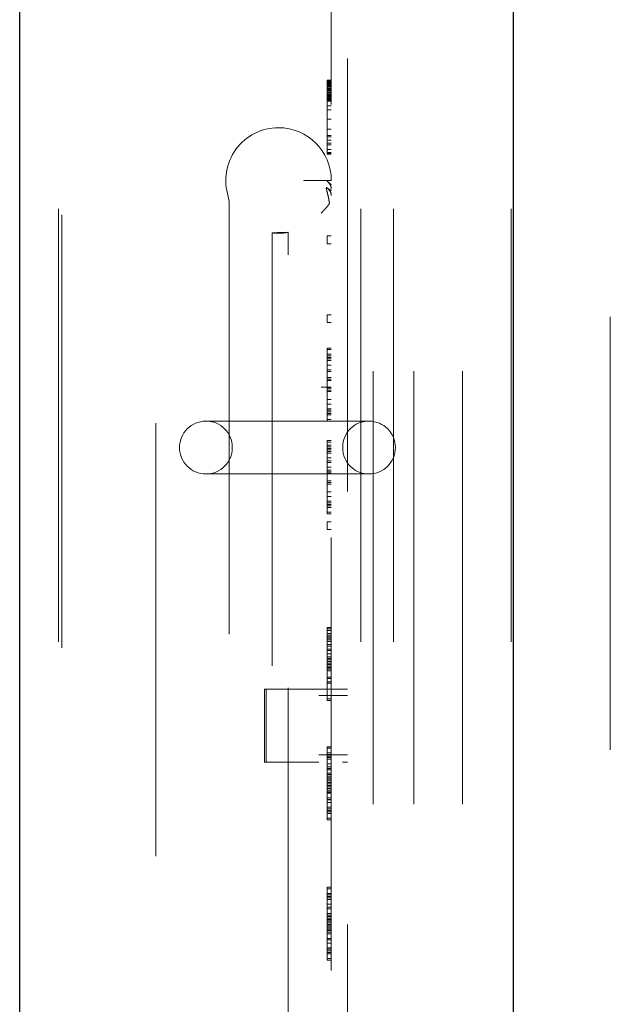
# Model space of a CAD drawing. Units: inches. Extents: x 0.4 to 16.6, y 0.2 to 10.8.
# Drawn here: x 8.4 to 8.5, y 5.3 to 5.5 of the extents above; entities that cross this region are included whole.
import ezdxf

# ---------------------------------------------------------------- set-up
doc = ezdxf.new("R2010")
doc.units = ezdxf.units.IN
doc.header["$MEASUREMENT"] = 0
doc.linetypes.add('HIDDEN', pattern=[0.07500000000000001, 0.05, -0.025])
doc.layers.add('99-LASER', color=7, linetype='Continuous')

msp = doc.modelspace()

# ---------------------------------------------------------------- linework, layer by layer
at = {"color": 7, "linetype": 'HIDDEN', "lineweight": 18}
for p, q in [((8.51425403, 6.2092152804), (8.51425403, 2.5178090621)), ((8.3868290821, 5.8342153124), (8.3868290821, 4.8967152825)), ((8.4566727752, 5.8342153124), (8.4566727752, 4.8967152825)), ((8.4594853327, 4.8967152825), (8.4594853327, 5.8342153124)), ((8.4641728186, 5.8342153124), (8.4641728186, 4.8967152825)), ((8.4688603044, 4.8967152825), (8.4688603044, 5.8342153124)), ((8.4801103145, 4.8967152825), (8.4801103145, 5.8342153124)), ((8.4913603245, 5.8342153124), (8.4913603245, 4.8967152825)), ((8.3875603536, 4.9328027856), (8.3875603536, 5.8002650846)), ((8.4093289921, 5.7846824447), (8.4093289921, 4.9462483703)), ((8.4498290943, 5.7582779097), (8.4498290943, 4.9689028286)), ((8.453579061, 4.9689028286), (8.453579061, 5.7582779097)), ((8.4488915751, 5.4639028303), (8.4488915751, 5.4617486152)), ((8.4488915751, 5.4639028303), (8.4498290943, 5.4639028303)), ((8.4488915751, 5.4638031715), (8.4498290943, 5.4638031715)), ((8.4488915751, 5.4637153925), (8.4498290943, 5.4637153925)), ((8.4488915751, 5.4636155136), (8.4498290943, 5.4636155136)), ((8.4488915751, 5.4635039749), (8.4498290943, 5.4635039749)), ((8.4488915751, 5.4634040961), (8.4498290943, 5.4634040961)), ((8.4488915751, 5.4633563566), (8.4498290943, 5.4633563566)), ((8.4488915751, 5.4633163171), (8.4498290943, 5.4633163171)), ((8.4488915751, 5.4633044372), (8.4498290943, 5.4633044372)), ((8.4488915751, 5.4632166583), (8.4498290943, 5.4632166583)), ((8.4488915751, 5.4632047784), (8.4498290943, 5.4632047784)), ((8.4488915751, 5.4631169994), (8.4498290943, 5.4631169994)), ((8.4488915751, 5.4631048995), (8.4498290943, 5.4631048995)), ((8.4488915751, 5.4630171206), (8.4498290943, 5.4630171206)), ((8.4488915751, 5.4629174617), (8.4498290943, 5.4629174617)), ((8.4488915751, 5.462805703), (8.4498290943, 5.462805703)), ((8.4488915751, 5.4626382849), (8.4498290943, 5.4626382849)), ((8.4488915751, 5.4626182652), (8.4498290943, 5.4626182652)), ((8.4488915751, 5.4625065065), (8.4498290943, 5.4625065065)), ((8.4488915751, 5.4623190686), (8.4498290943, 5.4623190686)), ((8.4488915751, 5.4620077722), (8.4498290943, 5.4620077722)), ((8.4488915751, 5.4619081134), (8.4498290943, 5.4619081134)), ((8.4488915751, 5.4618203344), (8.4498290943, 5.4618203344)), ((8.4488915751, 5.4617486152), (8.4498290943, 5.4617486152)), ((8.4488915751, 5.4617486152), (8.4488915751, 5.4570809291)), ((8.4488915751, 5.4617206755), (8.4498290943, 5.4617206755)), ((8.4488915751, 5.4615609574), (8.4498290943, 5.4615609574)), ((8.4488915751, 5.4612100614), (8.4498290943, 5.4612100614)), ((8.4488915751, 5.4612019215), (8.4498290943, 5.4612019215)), ((8.4488915751, 5.4611101826), (8.4498290943, 5.4611101826)), ((8.4488915751, 5.4610224036), (8.4498290943, 5.4610224036)), ((8.4488915751, 5.4609227448), (8.4498290943, 5.4609227448)), ((8.4488915751, 5.4606116683), (8.4498290943, 5.4606116683)), ((8.4488915751, 5.4604838498), (8.4498290943, 5.4604838498)), ((8.4488915751, 5.4604240105), (8.4498290943, 5.4604240105)), ((8.4488915751, 5.4603124718), (8.4498290943, 5.4603124718)), ((8.4488915751, 5.460124814), (8.4498290943, 5.460124814)), ((8.4488915751, 5.4600132753), (8.4498290943, 5.4600132753)), ((8.4488915751, 5.4599133964), (8.4498290943, 5.4599133964)), ((8.4488915751, 5.4598256174), (8.4498290943, 5.4598256174)), ((8.4488915751, 5.4598137376), (8.4498290943, 5.4598137376)), ((8.4488915751, 5.4597657781), (8.4498290943, 5.4597657781)), ((8.4488915751, 5.4597259586), (8.4498290943, 5.4597259586)), ((8.4488915751, 5.4597140787), (8.4498290943, 5.4597140787)), ((8.4488915751, 5.4596262997), (8.4498290943, 5.4596262997)), ((8.4488915751, 5.4596141999), (8.4498290943, 5.4596141999)), ((8.4488915751, 5.4595264209), (8.4498290943, 5.4595264209)), ((8.4488915751, 5.459426762), (8.4498290943, 5.459426762)), ((8.4488915751, 5.4594067423), (8.4498290943, 5.4594067423)), ((8.4488915751, 5.4593150033), (8.4498290943, 5.4593150033)), ((8.4488915751, 5.4592153445), (8.4498290943, 5.4592153445)), ((8.4488915751, 5.4591275655), (8.4498290943, 5.4591275655)), ((8.4488915751, 5.4590279066), (8.4498290943, 5.4590279066)), ((8.4488915751, 5.4579705989), (8.4498290943, 5.4579705989)), ((8.4488915751, 5.4570809291), (8.4498290943, 5.4570809291)), ((8.4488915751, 5.4570809291), (8.4488915751, 5.454926714)), ((8.4488915751, 5.454926714), (8.4498290943, 5.454926714)), ((8.4488915751, 5.454926714), (8.4488915751, 5.4470277053)), ((8.4488915751, 5.4525850611), (8.4498290943, 5.4525850611)), ((8.4488915751, 5.4511489177), (8.4498290943, 5.4511489177)), ((8.4488915751, 5.4507898818), (8.4498290943, 5.4507898818)), ((8.4488915751, 5.4500715901), (8.4498290943, 5.4500715901)), ((8.4488915751, 5.4493535184), (8.4498290943, 5.4493535184)), ((8.4488915751, 5.4489944825), (8.4498290943, 5.4489944825)), ((8.4488915751, 5.447917375), (8.4498290943, 5.447917375)), ((8.4488915751, 5.4471993033), (8.4498290943, 5.4471993033)), ((8.4488915751, 5.4468402674), (8.4488915751, 5.4470277053)), ((8.4498290943, 5.4470277053), (8.4488915751, 5.4470277053)), ((8.4488915751, 5.4468402674), (8.4498290943, 5.4468402674)), ((8.4434582979, 5.4406642788), (8.4435095573, 5.4407465578)), ((8.4435095573, 5.4407465578), (8.4470685662, 5.4407465578)), ((8.4488890451, 5.4407465578), (8.4470685662, 5.4407465578)), ((8.4488890451, 5.4407465578), (8.4498290943, 5.4407465578)), ((8.4486100884, 5.4389654584), (8.4487786064, 5.438393685)), ((8.4262040072, 5.4359149736), (8.4260275692, 5.4370519205)), ((8.4262040072, 5.4359365334), (8.4262040072, 5.0160590639)), ((8.4361415124, 5.4286524175), (8.4361415124, 5.0235567972)), ((8.4380165507, 5.4287100569), (8.4384517057, 5.4287234767)), ((8.4398915891, 5.0235567972), (8.4398915891, 5.4287679162)), ((8.4488915751, 5.4279266459), (8.4488915751, 5.4261314667)), ((8.4488915751, 5.4279266459), (8.4498290943, 5.4279266459)), ((8.4498290943, 5.4261314667), (8.4488915751, 5.4261314667)), ((8.4488915751, 5.4079440568), (8.4488915751, 5.409739236)), ((8.4498290943, 5.409739236), (8.4488915751, 5.409739236)), ((8.4488915751, 5.4079440568), (8.4498290943, 5.4079440568)), ((8.4488915751, 5.4020278851), (8.4498290943, 5.4020278851)), ((8.4488915751, 5.4016688493), (8.4488915751, 5.4020278851)), ((8.4488915751, 5.4016688493), (8.4498290943, 5.4016688493)), ((8.4488915751, 5.4005917417), (8.4488915751, 5.4016688493)), ((8.4488915751, 5.4005917417), (8.4498290943, 5.4005917417)), ((8.4488915751, 5.3995144141), (8.4488915751, 5.4005917417)), ((8.4488915751, 5.4002327059), (8.4498290943, 5.4002327059)), ((8.4488915751, 5.39987345), (8.4498290943, 5.39987345)), ((8.4488915751, 5.3995144141), (8.4498290943, 5.3995144141)), ((8.4488915751, 5.3980782707), (8.4488915751, 5.3995144141)), ((8.4488915751, 5.3991553783), (8.4498290943, 5.3991553783)), ((8.4488915751, 5.3980782707), (8.4498290943, 5.3980782707)), ((8.4488915751, 5.3970011632), (8.4488915751, 5.3980782707)), ((8.4488915751, 5.3970011632), (8.4498290943, 5.3970011632)), ((8.4488915751, 5.3952059839), (8.4488915751, 5.3970011632)), ((8.4488915751, 5.3966421273), (8.4498290943, 5.3966421273)), ((8.4488915751, 5.3952059839), (8.4498290943, 5.3952059839)), ((8.4488915751, 5.3945517115), (8.4488915751, 5.3952059839)), ((8.4488915751, 5.3948469481), (8.4498290943, 5.3948469481)), ((8.4488915751, 5.3927565322), (8.4488915751, 5.3945517115)), ((8.4498290943, 5.3945517115), (8.4488915751, 5.3945517115)), ((8.4474687415, 5.393038789), (8.4498290943, 5.393038789)), ((8.4488915751, 5.3927565322), (8.4498290943, 5.3927565322)), ((8.4488915751, 5.3919746612), (8.4488915751, 5.3927565322)), ((8.4488915751, 5.3923336971), (8.4498290943, 5.3923336971)), ((8.4488915751, 5.3919746612), (8.4498290943, 5.3919746612)), ((8.4488915751, 5.390179482), (8.4488915751, 5.3919746612)), ((8.4488915751, 5.390179482), (8.4498290943, 5.390179482)), ((8.4488915751, 5.3891023744), (8.4488915751, 5.390179482)), ((8.4488915751, 5.3891023744), (8.4498290943, 5.3891023744)), ((8.4488915751, 5.387666011), (8.4488915751, 5.3891023744)), ((8.4488915751, 5.3880250469), (8.4498290943, 5.3880250469)), ((8.4488915751, 5.387666011), (8.4498290943, 5.387666011)), ((8.4488915751, 5.3865889035), (8.4488915751, 5.387666011)), ((8.4488915751, 5.3873069752), (8.4498290943, 5.3873069752)), ((8.4488915751, 5.3869479393), (8.4498290943, 5.3869479393)), ((8.4488915751, 5.3865889035), (8.4498290943, 5.3865889035)), ((8.4488915751, 5.3855117959), (8.4488915751, 5.3865889035)), ((8.4488915751, 5.3855117959), (8.4498290943, 5.3855117959)), ((8.4488915751, 5.3851527601), (8.4488915751, 5.3855117959)), ((8.4292635119, 5.3851527601), (8.4209540978, 5.3851527601)), ((8.4292680218, 5.3851527601), (8.4292635119, 5.3851527601)), ((8.4292680218, 5.3851527601), (8.4508768322, 5.3851527601)), ((8.4515598143, 5.3851527601), (8.4508768322, 5.3851527601)), ((8.4269540885, 5.3791527694), (8.4269540885, 5.3789653315)), ((8.4488915751, 5.380652712), (8.4498290943, 5.380652712)), ((8.4488915751, 5.380652712), (8.4488915751, 5.3802936762)), ((8.4488915751, 5.3802936762), (8.4498290943, 5.3802936762)), ((8.4488915751, 5.3802936762), (8.4488915751, 5.3792165686)), ((8.4488915751, 5.3795756045), (8.4498290943, 5.3795756045)), ((8.4488915751, 5.3792165686), (8.4498290943, 5.3792165686)), ((8.4488915751, 5.3792165686), (8.4488915751, 5.3781394611)), ((8.4488915751, 5.3788575328), (8.4498290943, 5.3788575328)), ((8.4488915751, 5.3784984969), (8.4498290943, 5.3784984969)), ((8.452453994, 5.3789653315), (8.452453994, 5.3791527694)), ((8.4488915751, 5.3781394611), (8.4498290943, 5.3781394611)), ((8.4488915751, 5.3781394611), (8.4488915751, 5.3767033177)), ((8.4488915751, 5.3777804252), (8.4498290943, 5.3777804252)), ((8.4488915751, 5.3767033177), (8.4498290943, 5.3767033177)), ((8.4488915751, 5.3767033177), (8.4488915751, 5.3756262101)), ((8.4488915751, 5.375985246), (8.4498290943, 5.375985246)), ((8.4488915751, 5.3756262101), (8.4488915751, 5.3738310308)), ((8.4488915751, 5.3756262101), (8.4498290943, 5.3756262101)), ((8.4488915751, 5.3745491025), (8.4498290943, 5.3745491025)), ((8.4209540978, 5.3729653408), (8.4292635119, 5.3729653408)), ((8.4292635119, 5.3729653408), (8.4292680218, 5.3729653408)), ((8.4292680218, 5.3729653408), (8.4508768322, 5.3729653408)), ((8.4488915751, 5.3738310308), (8.4488915751, 5.3705997082)), ((8.4488915751, 5.3738310308), (8.4498290943, 5.3738310308)), ((8.4488915751, 5.373471995), (8.4498290943, 5.373471995)), ((8.4498290943, 5.3731767584), (8.4488915751, 5.3731767584)), ((8.4508768322, 5.3729653408), (8.4515598143, 5.3729653408)), ((8.454184824, 5.3729653408), (8.4584540946, 5.3729653408)), ((8.4488915751, 5.3713815791), (8.4498290943, 5.3713815791)), ((8.4488915751, 5.370958744), (8.4498290943, 5.370958744)), ((8.4488915751, 5.3705997082), (8.4498290943, 5.3705997082)), ((8.4488915751, 5.3705997082), (8.4488915751, 5.3688043089)), ((8.4488915751, 5.3688043089), (8.4498290943, 5.3688043089)), ((8.4488915751, 5.3688043089), (8.4488915751, 5.3677272014)), ((8.4488915751, 5.3677272014), (8.4498290943, 5.3677272014)), ((8.4488915751, 5.3677272014), (8.4488915751, 5.3662910579)), ((8.4488915751, 5.3666500938), (8.4498290943, 5.3666500938)), ((8.4488915751, 5.3662910579), (8.4498290943, 5.3662910579)), ((8.4488915751, 5.3662910579), (8.4488915751, 5.3652139504)), ((8.4488915751, 5.3659320221), (8.4498290943, 5.3659320221)), ((8.4488915751, 5.3655729862), (8.4498290943, 5.3655729862)), ((8.4488915751, 5.3652139504), (8.4498290943, 5.3652139504)), ((8.4488915751, 5.3652139504), (8.4488915751, 5.3641368428)), ((8.4488915751, 5.3641368428), (8.4498290943, 5.3641368428)), ((8.4488915751, 5.3641368428), (8.4488915751, 5.363777807)), ((8.4488915751, 5.363777807), (8.4498290943, 5.363777807)), ((8.4488915751, 5.3619267484), (8.4488915751, 5.3601315691)), ((8.4488915751, 5.3619267484), (8.4498290943, 5.3619267484)), ((8.4498290943, 5.3601315691), (8.4488915751, 5.3601315691)), ((8.4488915751, 5.3375277102), (8.4498290943, 5.3375277102)), ((8.4488915751, 5.3371686744), (8.4488915751, 5.3375277102)), ((8.4488915751, 5.3371686744), (8.4498290943, 5.3371686744)), ((8.4488915751, 5.3368017186), (8.4488915751, 5.3371686744)), ((8.4488915751, 5.3350065393), (8.4488915751, 5.3368017186)), ((8.4498290943, 5.3368017186), (8.4488915751, 5.3368017186)), ((8.4488915751, 5.3360915668), (8.4498290943, 5.3360915668)), ((8.4488915751, 5.335732531), (8.4498290943, 5.335732531)), ((8.4488915751, 5.3353734951), (8.4498290943, 5.3353734951)), ((8.4488915751, 5.3350144593), (8.4498290943, 5.3350144593)), ((8.4488915751, 5.3335783158), (8.4488915751, 5.3350065393)), ((8.4488915751, 5.3350065393), (8.4498290943, 5.3350065393)), ((8.4488915751, 5.3346554234), (8.4498290943, 5.3346554234)), ((8.4488915751, 5.3342963876), (8.4498290943, 5.3342963876)), ((8.4488915751, 5.3335783158), (8.4498290943, 5.3335783158)), ((8.4488915751, 5.3325012083), (8.4488915751, 5.3335783158)), ((8.4488915751, 5.33321928), (8.4498290943, 5.33321928)), ((8.4488915751, 5.3325012083), (8.4498290943, 5.3325012083)), ((8.4488915751, 5.330706029), (8.4488915751, 5.3325012083)), ((8.4488915751, 5.3321421724), (8.4498290943, 5.3321421724)), ((8.4488915751, 5.3314241007), (8.4498290943, 5.3314241007)), ((8.4488915751, 5.330706029), (8.4498290943, 5.330706029)), ((8.4488915751, 5.3300517566), (8.4488915751, 5.330706029)), ((8.4488915751, 5.3303469932), (8.4498290943, 5.3303469932)), ((8.4488915751, 5.3300517566), (8.4498290943, 5.3300517566)), ((8.4488915751, 5.3300517566), (8.4488915751, 5.3282565773)), ((8.4488915751, 5.3299879573), (8.4498290943, 5.3299879573)), ((8.4488915751, 5.3296289215), (8.4498290943, 5.3296289215)), ((8.4488915751, 5.3292698856), (8.4498290943, 5.3292698856)), ((8.4488915751, 5.3289108498), (8.4498290943, 5.3289108498)), ((8.4488915751, 5.3285518139), (8.4498290943, 5.3285518139)), ((8.4488915751, 5.3274747064), (8.4488915751, 5.3282565773)), ((8.4498290943, 5.3282565773), (8.4488915751, 5.3282565773)), ((8.4488915751, 5.3281927781), (8.4498290943, 5.3281927781)), ((8.4488915751, 5.3278337422), (8.4498290943, 5.3278337422)), ((8.4488915751, 5.3274747064), (8.4498290943, 5.3274747064)), ((8.4488915751, 5.3256793071), (8.4488915751, 5.3274747064)), ((8.4488915751, 5.3260383429), (8.4498290943, 5.3260383429)), ((8.4488915751, 5.3256793071), (8.4498290943, 5.3256793071)), ((8.4488915751, 5.3246021995), (8.4488915751, 5.3256793071)), ((8.4488915751, 5.3249612354), (8.4498290943, 5.3249612354)), ((8.4488915751, 5.3246021995), (8.4498290943, 5.3246021995)), ((8.4488915751, 5.3231660561), (8.4488915751, 5.3246021995)), ((8.434360303, 5.3064029098), (8.434360303, 5.3232778148)), ((8.4465258324, 5.3232778148), (8.434360303, 5.3232778148)), ((8.4348070078, 5.3064029098), (8.4348070078, 5.3232778148)), ((8.4465258324, 5.3232778148), (8.4469725373, 5.3232778148)), ((8.4469725373, 5.3217591724), (8.453578511, 5.3217591724)), ((8.4488915751, 5.3220889486), (8.4488915751, 5.3231660561)), ((8.4488915751, 5.321011841), (8.4488915751, 5.3220889486)), ((8.4488915751, 5.321011841), (8.4498290943, 5.321011841)), ((8.4488915751, 5.3206528052), (8.4488915751, 5.321011841)), ((8.4488915751, 5.3206528052), (8.4498290943, 5.3206528052)), ((8.453578511, 5.3080902903), (8.4469725373, 5.3080902903)), ((8.4488915751, 5.3099653286), (8.4498290943, 5.3099653286)), ((8.4488915751, 5.3096062928), (8.4488915751, 5.3099653286)), ((8.4488915751, 5.3096062928), (8.4498290943, 5.3096062928)), ((8.4488915751, 5.3085291852), (8.4488915751, 5.3096062928)), ((8.4488915751, 5.3085291852), (8.4498290943, 5.3085291852)), ((8.4488915751, 5.3074520777), (8.4488915751, 5.3085291852)), ((8.4488915751, 5.3081701494), (8.4498290943, 5.3081701494)), ((8.4465258324, 5.3064029098), (8.434360303, 5.3064029098)), ((8.4469725373, 5.3064029098), (8.4465258324, 5.3064029098)), ((8.4488915751, 5.3078111135), (8.4498290943, 5.3078111135)), ((8.4488915751, 5.3074520777), (8.4498290943, 5.3074520777)), ((8.4488915751, 5.3060159343), (8.4488915751, 5.3074520777)), ((8.4488915751, 5.3070930418), (8.4498290943, 5.3070930418)), ((8.4488915751, 5.3060159343), (8.4498290943, 5.3060159343)), ((8.4488915751, 5.3049388267), (8.4488915751, 5.3060159343)), ((8.4488915751, 5.3052978625), (8.4498290943, 5.3052978625)), ((8.4488915751, 5.3049388267), (8.4498290943, 5.3049388267)), ((8.4488915751, 5.3031434274), (8.4488915751, 5.3049388267)), ((8.4488915751, 5.3045795708), (8.4498290943, 5.3045795708)), ((8.4488915751, 5.3038614991), (8.4498290943, 5.3038614991)), ((8.4488915751, 5.3035024633), (8.4498290943, 5.3035024633)), ((8.4488915751, 5.3031434274), (8.4498290943, 5.3031434274)), ((8.4488915751, 5.2999121048), (8.4488915751, 5.3031434274)), ((8.4488915751, 5.3027843916), (8.4498290943, 5.3027843916)), ((8.4488915751, 5.302489155), (8.4498290943, 5.302489155)), ((8.4498290943, 5.3024253557), (8.4488915751, 5.3024253557)), ((8.4488915751, 5.3020663199), (8.4498290943, 5.3020663199)), ((8.4488915751, 5.301707284), (8.4498290943, 5.301707284)), ((8.4488915751, 5.3013482482), (8.4498290943, 5.3013482482)), ((8.4488915751, 5.3009892123), (8.4498290943, 5.3009892123)), ((8.4498290943, 5.3006939757), (8.4488915751, 5.3006939757)), ((8.4488915751, 5.3002711406), (8.4498290943, 5.3002711406)), ((8.4488915751, 5.2981169255), (8.4488915751, 5.2999121048)), ((8.4488915751, 5.2999121048), (8.4498290943, 5.2999121048)), ((8.4488915751, 5.2995530689), (8.4498290943, 5.2995530689)), ((8.4498290943, 5.2994892696), (8.4488915751, 5.2994892696)), ((8.4498290943, 5.2991940331), (8.4488915751, 5.2991940331)), ((8.4488915751, 5.2981169255), (8.4498290943, 5.2981169255)), ((8.4488915751, 5.2970398179), (8.4488915751, 5.2981169255)), ((8.4488915751, 5.2977578896), (8.4498290943, 5.2977578896)), ((8.4488915751, 5.2976940904), (8.4498290943, 5.2976940904)), ((8.4488915751, 5.2970398179), (8.4498290943, 5.2970398179)), ((8.4488915751, 5.2956036745), (8.4488915751, 5.2970398179)), ((8.4488915751, 5.2959627104), (8.4498290943, 5.2959627104)), ((8.4488915751, 5.2956036745), (8.4498290943, 5.2956036745)), ((8.4488915751, 5.294526567), (8.4488915751, 5.2956036745)), ((8.4488915751, 5.2952446387), (8.4498290943, 5.2952446387)), ((8.4488915751, 5.2948856028), (8.4498290943, 5.2948856028)), ((8.4488915751, 5.294526567), (8.4498290943, 5.294526567)), ((8.4488915751, 5.2934494594), (8.4488915751, 5.294526567)), ((8.4488915751, 5.2934494594), (8.4498290943, 5.2934494594)), ((8.4488915751, 5.2930902036), (8.4488915751, 5.2934494594)), ((8.4488915751, 5.2930902036), (8.4498290943, 5.2930902036)), ((8.4488915751, 5.2775278033), (8.4498290943, 5.2775278033)), ((8.4488915751, 5.2775278033), (8.4488915751, 5.2771687675)), ((8.4488915751, 5.2771687675), (8.4498290943, 5.2771687675)), ((8.4488915751, 5.2771687675), (8.4488915751, 5.2760916599)), ((8.4488915751, 5.2760916599), (8.4498290943, 5.2760916599)), ((8.4488915751, 5.2760916599), (8.4488915751, 5.2750145524)), ((8.4488915751, 5.2757326241), (8.4498290943, 5.2757326241)), ((8.4488915751, 5.2753735882), (8.4498290943, 5.2753735882)), ((8.4488915751, 5.2750145524), (8.4498290943, 5.2750145524)), ((8.4488915751, 5.2750145524), (8.4488915751, 5.273578409)), ((8.4488915751, 5.2746555165), (8.4498290943, 5.2746555165)), ((8.4488915751, 5.273578409), (8.4498290943, 5.273578409)), ((8.4488915751, 5.273578409), (8.4488915751, 5.2725013014)), ((8.4488915751, 5.2728603373), (8.4498290943, 5.2728603373)), ((8.4488915751, 5.2725013014), (8.4498290943, 5.2725013014)), ((8.4488915751, 5.2725013014), (8.4488915751, 5.2707059022)), ((8.4488915751, 5.2714241939), (8.4498290943, 5.2714241939)), ((8.4488915751, 5.271064938), (8.4498290943, 5.271064938)), ((8.4488915751, 5.2707059022), (8.4498290943, 5.2707059022)), ((8.4488915751, 5.2707059022), (8.4488915751, 5.2700518497)), ((8.4488915751, 5.2703468663), (8.4498290943, 5.2703468663)), ((8.4488915751, 5.269676754), (8.4488915751, 5.2700518497)), ((8.4498290943, 5.2700518497), (8.4488915751, 5.2700518497)), ((8.4488915751, 5.2699878304), (8.4498290943, 5.2699878304)), ((8.4498290943, 5.269676754), (8.4488915751, 5.269676754)), ((8.4488915751, 5.2678815748), (8.4488915751, 5.269676754)), ((8.4488915751, 5.2696287946), (8.4498290943, 5.2696287946)), ((8.4488915751, 5.2692697587), (8.4498290943, 5.2692697587)), ((8.4498290943, 5.2689107229), (8.4488915751, 5.2689107229)), ((8.4488915751, 5.268551687), (8.4498290943, 5.268551687)), ((8.4488915751, 5.2682564505), (8.4498290943, 5.2682564505)), ((8.4488915751, 5.2678815748), (8.4498290943, 5.2678815748)), ((8.4488915751, 5.2678815748), (8.4488915751, 5.2674745795)), ((8.4488915751, 5.2678336153), (8.4498290943, 5.2678336153)), ((8.4488915751, 5.2674745795), (8.4488915751, 5.2656794002)), ((8.4488915751, 5.2674745795), (8.4498290943, 5.2674745795)), ((8.4488915751, 5.2671155436), (8.4498290943, 5.2671155436)), ((8.4488915751, 5.2667565078), (8.4498290943, 5.2667565078)), ((8.4488915751, 5.2656794002), (8.4498290943, 5.2656794002)), ((8.4488915751, 5.2656794002), (8.4488915751, 5.2646022927)), ((8.4488915751, 5.2653203644), (8.4498290943, 5.2653203644)), ((8.4488915751, 5.2646022927), (8.4498290943, 5.2646022927)), ((8.4488915751, 5.2646022927), (8.4488915751, 5.2631661493)), ((8.4488915751, 5.2635251851), (8.4498290943, 5.2635251851)), ((8.4488915751, 5.2631661493), (8.4498290943, 5.2631661493)), ((8.4488915751, 5.2631661493), (8.4488915751, 5.2620890417)), ((8.4488915751, 5.2628071134), (8.4498290943, 5.2628071134)), ((8.4488915751, 5.2624480775), (8.4498290943, 5.2624480775)), ((8.4488915751, 5.2620890417), (8.4498290943, 5.2620890417)), ((8.4488915751, 5.2620890417), (8.4488915751, 5.2610119341)), ((8.4488915751, 5.2610119341), (8.4498290943, 5.2610119341)), ((8.4488915751, 5.2610119341), (8.4488915751, 5.2606528983)), ((8.4488915751, 5.2606528983), (8.4498290943, 5.2606528983))]:
    msp.add_line(p, q, dxfattribs=at)
for centre, radius, start, end in [((8.437641543, 5.4407465629), 0.0121875000000007, 90, 197.6821427854), ((8.437641543, 5.4407465629), 0.0121874999999996, 0, 90), ((8.437641543, 5.4407465629), 0.0121875000000005, 263.0505257993, 270), ((8.437641543, 5.4407465629), 0.0121875000000006, 270, 280.5232439688), ((8.420860293, 5.3790590629), 0.0060937499999998, 90, 270), ((8.420954043, 5.3791528129), 0.0060000000000002, 0, 90), ((8.458454043, 5.3791528129), 0.0060000000000002, 90, 180), ((8.458547793, 5.3790590629), 0.0060937500000016, 270.0000003498, 89.9999998251), ((8.420954043, 5.3789653129), 0.0060000000000002, 270, 0), ((8.458454043, 5.3789653129), 0.0060000000000002, 180, 270)]:
    msp.add_arc(centre, radius, start, end, dxfattribs=at)
for centre, major_axis, ratio, start_param, end_param in [((8.438016543, 5.4122633383), (-3.006306315000984e-11, 0.03249149908380744), 0.6809532592, 5.719986515982357, 5.7708516140004), ((8.438016543, 5.4185006962), (3.552713678800501e-15, 0.02377686048096628), 0.8991169012, 5.697765358832438, 5.763404893096395)]:
    msp.add_ellipse(centre, major_axis=major_axis, ratio=ratio, start_param=start_param, end_param=end_param, dxfattribs=at)
for points, knots in [([(8.447068566169978, 5.440746557830574), (8.446614415154386, 5.440746557830574), (8.445857618250095, 5.440746557830574), (8.444767480689622, 5.440746557830575), (8.444133146252582, 5.440746557830574), (8.443772126026147, 5.440746557830574), (8.443597123550962, 5.440746557830574), (8.443509557283953, 5.440746557830574)], [0, 0, 0, 0, 0.4284233097003369, 0.7139242749137761, 0.8568697495762663, 0.9283816888154371, 1, 1, 1, 1]), ([(8.44886264544462, 5.440583099718856), (8.449114164918845, 5.440329166011691), (8.449617195089253, 5.439821307459653), (8.449817710437808, 5.439132137644892), (8.449827603473018, 5.438763980003094), (8.44982909428012, 5.438708501374376)], [0, 0, 0, 0, 0.4592656870238182, 0.9185153456593395, 0.9999999999999999, 0.9999999999999999, 0.9999999999999999, 0.9999999999999999]), ([(8.44982909428012, 5.437262238081733), (8.44978721105247, 5.437549782287292), (8.449703440046841, 5.438124901938123), (8.449183723090586, 5.438754269754074), (8.448762509429315, 5.439048188582817), (8.448634838076272, 5.43913727642113)], [0, 0, 0, 0, 0.4106625589966739, 0.8213697336728655, 1, 1, 1, 1]), ([(8.448778606415447, 5.438393685011161), (8.448899044353782, 5.437921725664182), (8.449140580811415, 5.436975218356011), (8.449322520459722, 5.435977288339225), (8.44941373907834, 5.435476958705433)], [0, 0, 0, 0, 0.4986325439910043, 1, 1, 1, 1]), ([(8.44941384907707, 5.435476958705433), (8.449288847167097, 5.435284458793993), (8.449038843928696, 5.434899459866676), (8.448542537714246, 5.434322018879659), (8.448003531062506, 5.433744441931211), (8.447647000257676, 5.433359612753673), (8.447468741547118, 5.4331672053879)], [0, 0, 0, 0, 0.2500175939251443, 0.5000340246979034, 0.7500263963885955, 0.9999999999999999, 0.9999999999999999, 0.9999999999999999, 0.9999999999999999]), ([(8.439868049350963, 5.428767916208864), (8.439874678619903, 5.42876805920733), (8.439901345073114, 5.428768634423386), (8.439730462662018, 5.428763719044829), (8.439371726455331, 5.428752213717995), (8.4388461381133, 5.428735906075793), (8.438366246608341, 5.428720646493379), (8.43788086143136, 5.42870597363466), (8.437392200339541, 5.428690693936409), (8.436831043130205, 5.428672933346609), (8.436407597142288, 5.428660015668752), (8.43616559248026, 5.428652597144715), (8.436165206818668, 5.428652468958932), (8.436165052128302, 5.428652417543114)], [0, 0, 0, 0, 0.0354951903311025, 0.1427805751313302, 0.2500668396592438, 0.3574086709858806, 0.464781553984136, 0.5005786207537404, 0.6059001172155644, 0.7133431244655712, 0.8207403092366764, 0.9280982405796594, 0.9999999999999999, 0.9999999999999999, 0.9999999999999999, 0.9999999999999999]), ([(8.429268021803386, 5.385152760054869), (8.42813366001344, 5.385152760054869), (8.425801340549125, 5.385152760054869), (8.423051980634284, 5.385152760054869), (8.421201225759175, 5.385152760054869), (8.42097183679044, 5.385152760054869), (8.420860268930465, 5.385152760054869)], [0, 0, 0, 0, 0.24318180590022, 0.4999971475562121, 0.7568137276309229, 1, 1, 1, 1]), ([(8.450876832176563, 5.385152760054869), (8.451334651557103, 5.385152760054869), (8.452249589713512, 5.385152760054869), (8.453653560507876, 5.385152760054871), (8.454991952654092, 5.385152760054869), (8.456193797397761, 5.385152760054869), (8.457209657835806, 5.385152760054869), (8.457961206566347, 5.385152760054869), (8.458457956192415, 5.385152760054869), (8.45851781763238, 5.385152760054869), (8.458547813560733, 5.385152760054869)], [0, 0, 0, 0, 0.1250910579957898, 0.249990688142178, 0.3748144581271615, 0.4999974777904251, 0.6248153409091002, 0.7500023748314013, 0.8747288595614604, 1, 1, 1, 1]), ([(8.420860268930465, 5.372965340844977), (8.420971836790441, 5.372965340844977), (8.421201225759177, 5.372965340844977), (8.423051980634284, 5.372965340844977), (8.425801340549125, 5.372965340844977), (8.42813366001344, 5.372965340844977), (8.429268021803386, 5.372965340844977)], [0, 0, 0, 0, 0.2431862723690771, 0.500002852443788, 0.75681819409978, 1, 1, 1, 1]), ([(8.450876832176563, 5.372965340844977), (8.451334015333233, 5.372965340844977), (8.452248914500977, 5.372965340844977), (8.453619093375682, 5.372965340844975), (8.454915748584167, 5.372965340844978), (8.4561265911621, 5.372965340844977), (8.457194188628316, 5.372965340844977), (8.45796883794804, 5.372965340844977), (8.45845943906213, 5.372965340844977), (8.458517994399257, 5.372965340844977), (8.458547813560733, 5.372965340844977)], [0, 0, 0, 0, 0.1249189566690248, 0.249983508414096, 0.3657146827769679, 0.4877076760758587, 0.6233046203905235, 0.7548308200265598, 0.8751481978378476, 1, 1, 1, 1]), ([(8.4498278842941, 5.323277814839517), (8.449770414358365, 5.323277814839517), (8.449655476305807, 5.323277814839517), (8.448905839492555, 5.323277814839517), (8.44783824995126, 5.323277814839517), (8.446963295561181, 5.323277814839517), (8.446525832439685, 5.323277814839517)], [0, 0, 0, 0, 0.250005243367004, 0.5000025741364581, 0.7500093294703084, 1, 1, 1, 1]), ([(8.44982909428012, 5.323277814839517), (8.450365340681023, 5.323277814839517), (8.451437844899367, 5.323277814839517), (8.452614245322048, 5.323277814839517), (8.45340922522042, 5.323277814839518), (8.453522082408062, 5.323277814839517), (8.45357851096654, 5.323277814839517)], [0, 0, 0, 0, 0.2499990022728801, 0.5000033269570638, 0.7500018200666938, 1, 1, 1, 1]), ([(8.45357851096654, 5.30640290977986), (8.453514321807683, 5.30640290977986), (8.453385943409558, 5.306402909779862), (8.452907240862473, 5.306402909779858), (8.452459431483073, 5.30640290977986), (8.452412744433575, 5.30640290977986)], [0, 0, 0, 0, 0.4725021582337214, 0.9450049083777076, 1, 1, 1, 1])]:
    msp.add_open_spline(points, degree=3, knots=knots, dxfattribs=at)
at = {"layer": '99-LASER'}
for p, q in [((8.4918290291, 6.1389027727), (8.4918290291, 2.5178090621)), ((8.3778664956, 4.8967152825), (8.3778664956, 5.8342153124))]:
    msp.add_line(p, q, dxfattribs=at)

doc.saveas('drawing.dxf')
